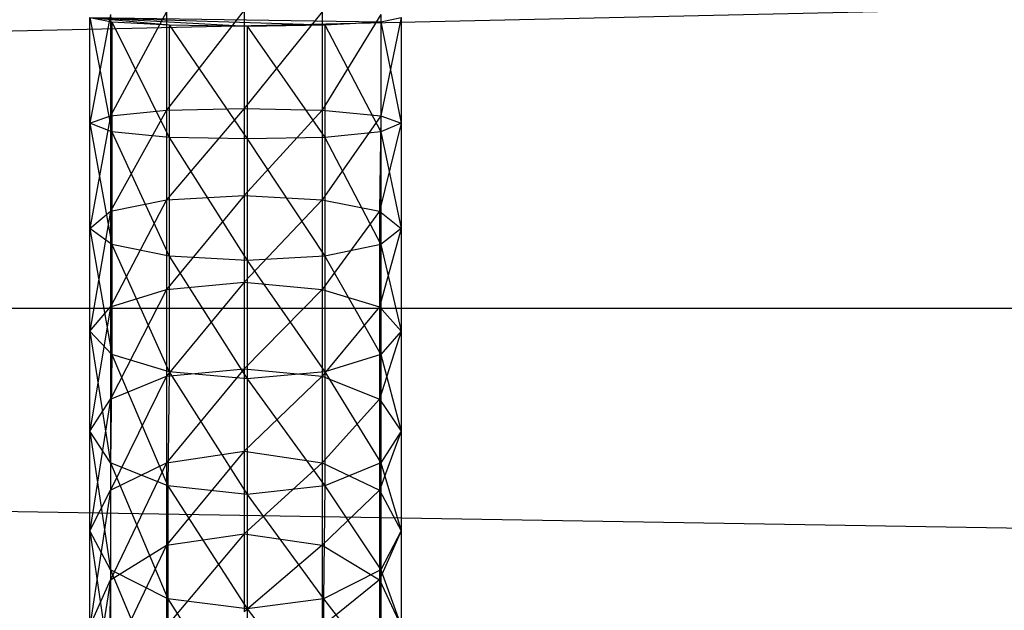
# Model space of a CAD drawing. Units: millimetres. Extents: x -298 to 2507, y -1378 to 2396.
# Drawn here: x 695 to 702, y -708 to -704 of the extents above; entities that cross this region are included whole.
import ezdxf

# ---------------------------------------------------------------- set-up
doc = ezdxf.new("R2010")
doc.units = ezdxf.units.MM
doc.header["$MEASUREMENT"] = 0

# ---------------------------------------------------------------- blocks, each defined once
blk = doc.blocks.new('New Object 1(25)')
at = {"linetype": 'Continuous', "ltscale": 1000}
for p, q in [((-94.1047, -1197.6793), (-471.5481, -1206.1793)), ((-385.8216, -1204.1493), (-385.9631, -1204.8993)), ((-385.4348, -1204.1293), (-385.8216, -1204.8493)), ((-385.8216, -1204.1493), (-385.8216, -1204.8493)), ((-384.8971, -1204.1193), (-385.4348, -1204.8093)), ((-385.4348, -1204.1293), (-385.4348, -1204.8093)), ((-384.8971, -1204.1193), (-384.8971, -1204.7993)), ((-384.3594, -1204.1293), (-384.8971, -1204.7993)), ((-384.3594, -1204.1293), (-384.3594, -1204.8093)), ((-383.9537, -1204.1493), (-384.3594, -1204.8093)), ((-383.9537, -1204.1493), (-383.9537, -1204.8493)), ((-385.9631, -1204.8993), (-385.9631, -1204.1693)), ((-385.9631, -1204.1693), (-385.8122, -1204.9593)), ((-385.9631, -1204.1693), (-385.8122, -1204.1993)), ((-385.9631, -1204.1693), (-385.416, -1204.2193)), ((-385.9631, -1204.1693), (-384.8782, -1204.2293)), ((-385.9631, -1204.1693), (-384.3405, -1204.2193)), ((-385.9631, -1204.1693), (-383.9537, -1204.1993)), ((-385.8122, -1204.1993), (-385.8122, -1204.9593)), ((-385.8122, -1204.1993), (-385.416, -1204.9993)), ((-385.8122, -1204.1993), (-385.416, -1204.2193)), ((-385.416, -1204.2193), (-385.416, -1204.9993)), ((-385.416, -1204.2193), (-384.8782, -1205.0093)), ((-385.416, -1204.2193), (-384.8782, -1204.2293)), ((-384.8782, -1204.2293), (-384.3405, -1204.2193)), ((-384.3405, -1204.2193), (-383.9537, -1204.1993)), ((-384.3405, -1204.2193), (-384.3405, -1204.9993)), ((-384.3405, -1204.2193), (-383.9537, -1204.9593)), ((-383.9537, -1204.1993), (-383.8122, -1204.1693)), ((-383.8122, -1204.1693), (-383.9537, -1204.8493)), ((-383.9537, -1204.1993), (-383.9537, -1204.9593)), ((-383.9537, -1204.1993), (-383.8122, -1204.8993)), ((-383.8122, -1204.1693), (-383.8122, -1204.8993)), ((-384.8782, -1204.2293), (-384.8782, -1205.0093)), ((-384.8782, -1204.2293), (-384.3405, -1204.9993)), ((-385.8216, -1204.8493), (-385.4348, -1204.8093)), ((-385.4348, -1204.8093), (-385.8216, -1205.5093)), ((-385.4348, -1204.8093), (-384.8971, -1204.7993)), ((-384.8971, -1204.7993), (-385.4348, -1205.4293)), ((-385.4348, -1204.8093), (-385.4348, -1205.4293)), ((-384.8971, -1204.7993), (-384.3594, -1204.8093)), ((-384.8971, -1204.7993), (-384.8971, -1205.3993)), ((-384.3594, -1204.8093), (-384.8971, -1205.3993)), ((-384.3594, -1204.8093), (-383.9537, -1204.8493)), ((-384.3594, -1204.8093), (-384.3594, -1205.4293)), ((-385.9631, -1204.8993), (-385.8216, -1204.8493)), ((-385.8216, -1204.8493), (-385.9631, -1205.6293)), ((-385.8122, -1204.9593), (-385.9631, -1204.8993)), ((-385.9631, -1205.6293), (-385.9631, -1204.8993)), ((-385.9631, -1204.8993), (-385.8122, -1205.7393)), ((-385.8216, -1204.8493), (-385.8216, -1205.5093)), ((-383.9537, -1204.8493), (-384.3594, -1205.4293)), ((-383.9537, -1204.8493), (-383.9631, -1205.5093)), ((-383.8122, -1204.8993), (-383.9631, -1205.5093)), ((-383.9537, -1204.8493), (-383.8122, -1204.8993)), ((-383.8122, -1204.8993), (-383.9537, -1204.9593)), ((-383.8122, -1204.8993), (-383.8122, -1205.6293)), ((-385.416, -1204.9993), (-385.8122, -1204.9593)), ((-385.8122, -1204.9593), (-385.8122, -1205.7393)), ((-385.8122, -1204.9593), (-385.416, -1205.8193)), ((-383.9537, -1204.9593), (-384.3405, -1204.9993)), ((-383.9537, -1204.9593), (-383.9537, -1205.7393)), ((-383.9537, -1204.9593), (-383.8122, -1205.6293)), ((-384.8782, -1205.0093), (-385.416, -1204.9993)), ((-385.416, -1204.9993), (-385.416, -1205.8193)), ((-385.416, -1204.9993), (-384.8782, -1205.8493)), ((-384.3405, -1204.9993), (-384.8782, -1205.0093)), ((-384.8782, -1205.0093), (-384.8782, -1205.8493)), ((-384.8782, -1205.0093), (-384.3405, -1205.8193)), ((-384.3405, -1204.9993), (-384.3405, -1205.8193)), ((-384.3405, -1204.9993), (-383.9537, -1205.7393)), ((-385.8216, -1205.5093), (-385.4348, -1205.4293)), ((-385.4348, -1205.4293), (-385.8216, -1206.1693)), ((-385.4348, -1205.4293), (-384.8971, -1205.3993)), ((-384.8971, -1205.3993), (-385.4348, -1206.0493)), ((-385.4348, -1205.4293), (-385.4348, -1206.0493)), ((-384.8971, -1205.3993), (-384.3594, -1205.4293)), ((-384.8971, -1205.3993), (-384.8971, -1205.9993)), ((-384.3594, -1205.4293), (-384.8971, -1205.9993)), ((-384.3594, -1205.4293), (-383.9631, -1205.5093)), ((-384.3594, -1205.4293), (-384.3594, -1206.0493)), ((-385.9631, -1205.6293), (-385.8216, -1205.5093)), ((-385.8216, -1205.5093), (-385.9631, -1206.3393)), ((-385.8216, -1205.5093), (-385.8216, -1206.1693)), ((-383.9631, -1205.5093), (-384.3594, -1206.0493)), ((-383.9631, -1205.5093), (-383.8122, -1205.6293)), ((-383.9631, -1205.5093), (-383.9631, -1206.1693)), ((-385.8122, -1205.7393), (-385.9631, -1205.6293)), ((-385.9631, -1206.3393), (-385.9631, -1205.6293)), ((-385.9631, -1205.6293), (-385.8122, -1206.4993)), ((-383.8122, -1205.6293), (-383.9631, -1206.1693)), ((-383.8122, -1205.6293), (-383.9537, -1205.7393)), ((-383.8122, -1205.6293), (-383.8122, -1206.3393)), ((-385.416, -1205.8193), (-385.8122, -1205.7393)), ((-385.8122, -1205.7393), (-385.8122, -1206.4993)), ((-385.8122, -1205.7393), (-385.416, -1206.6193)), ((-383.9537, -1205.7393), (-384.3405, -1205.8193)), ((-383.9537, -1205.7393), (-383.9537, -1206.4993)), ((-383.9537, -1205.7393), (-383.8122, -1206.3393)), ((-384.8782, -1205.8493), (-385.416, -1205.8193)), ((-385.416, -1205.8193), (-385.416, -1206.6193)), ((-385.416, -1205.8193), (-384.8782, -1206.6693)), ((-384.3405, -1205.8193), (-384.8782, -1205.8493)), ((-384.8782, -1205.8493), (-384.8782, -1206.6693)), ((-384.8782, -1205.8493), (-384.3405, -1206.6193)), ((-384.3405, -1205.8193), (-384.3405, -1206.6193)), ((-384.3405, -1205.8193), (-383.9537, -1206.4993)), ((-385.8216, -1206.1693), (-385.4348, -1206.0493)), ((-385.4348, -1206.0493), (-385.8216, -1206.8093)), ((-385.4348, -1206.0493), (-384.8971, -1205.9993)), ((-384.8971, -1205.9993), (-385.4348, -1206.6493)), ((-385.4348, -1206.0493), (-385.4348, -1206.6493)), ((-384.8971, -1205.9993), (-384.3594, -1206.0493)), ((-384.8971, -1205.9993), (-384.8971, -1206.5993)), ((-384.3594, -1206.0493), (-384.8971, -1206.5993)), ((-384.3594, -1206.0493), (-383.9631, -1206.1693)), ((-384.3594, -1206.0493), (-384.3594, -1206.6493)), ((-471.8499, -1206.1793), (-94.5481, -1206.1793)), ((-94.4631, -1212.4093), (-471.8499, -1206.1793)), ((-471.5481, -1206.1793), (-94.133, -1206.1793)), ((-385.9631, -1206.3393), (-385.8216, -1206.1693)), ((-385.8216, -1206.1693), (-385.9631, -1207.0293)), ((-385.8216, -1206.1693), (-385.8216, -1206.8093)), ((-383.9631, -1206.1693), (-384.3594, -1206.6493)), ((-383.9631, -1206.1693), (-383.8122, -1206.3393)), ((-383.9631, -1206.1693), (-383.9631, -1206.8093)), ((-385.8122, -1206.4993), (-385.9631, -1206.3393)), ((-385.9631, -1207.0293), (-385.9631, -1206.3393)), ((-385.9631, -1206.3393), (-385.8216, -1207.2493)), ((-383.8122, -1206.3393), (-383.9631, -1206.8093)), ((-383.8122, -1206.3393), (-383.9537, -1206.4993)), ((-383.8122, -1206.3393), (-383.8122, -1207.0293)), ((-385.8122, -1206.4993), (-385.8216, -1207.2493)), ((-385.416, -1206.6193), (-385.8122, -1206.4993)), ((-385.8122, -1206.4993), (-385.4254, -1207.4093)), ((-383.9537, -1206.4993), (-384.3405, -1206.6193)), ((-383.9537, -1206.4993), (-383.9537, -1207.2493)), ((-383.9537, -1206.4993), (-383.8122, -1207.0293)), ((-385.4348, -1206.6493), (-384.8971, -1206.5993)), ((-384.8971, -1206.5993), (-385.4348, -1207.2493)), ((-384.8971, -1206.5993), (-384.3594, -1206.6493)), ((-384.8971, -1206.5993), (-384.8971, -1207.1693)), ((-385.8216, -1206.8093), (-385.4348, -1206.6493)), ((-385.4348, -1206.6493), (-385.8216, -1207.4393)), ((-385.4348, -1206.6493), (-385.4348, -1207.2493)), ((-385.416, -1206.6193), (-385.4254, -1207.4093)), ((-384.8782, -1206.6693), (-385.416, -1206.6193)), ((-385.416, -1206.6193), (-384.8782, -1207.4693)), ((-384.3594, -1206.6493), (-384.8971, -1207.1693)), ((-384.3405, -1206.6193), (-384.8782, -1206.6693)), ((-384.3594, -1206.6493), (-383.9631, -1206.8093)), ((-384.3594, -1206.6493), (-384.3594, -1207.2493)), ((-384.3405, -1206.6193), (-384.3405, -1207.4093)), ((-384.3405, -1206.6193), (-383.9537, -1207.2493)), ((-384.8782, -1206.6693), (-384.8782, -1207.4693)), ((-384.8782, -1206.6693), (-384.3405, -1207.4093)), ((-385.9631, -1207.0293), (-385.8216, -1206.8093)), ((-385.8216, -1206.8093), (-385.9631, -1207.7193)), ((-385.8216, -1206.8093), (-385.8216, -1207.4393)), ((-383.9631, -1206.8093), (-384.3594, -1207.2493)), ((-383.9631, -1206.8093), (-383.8122, -1207.0293)), ((-383.9631, -1206.8093), (-383.9631, -1207.4393)), ((-385.8216, -1207.2493), (-385.9631, -1207.0293)), ((-385.9631, -1207.7193), (-385.9631, -1207.0293)), ((-385.9631, -1207.0293), (-385.8216, -1207.9893)), ((-383.8122, -1207.0293), (-383.9631, -1207.4393)), ((-383.8122, -1207.0293), (-383.9537, -1207.2493)), ((-383.8122, -1207.0293), (-383.8122, -1207.7193)), ((-385.4348, -1207.2493), (-384.8971, -1207.1693)), ((-384.8971, -1207.1693), (-385.4348, -1207.8193)), ((-384.8971, -1207.1693), (-384.3594, -1207.2493)), ((-384.8971, -1207.1693), (-384.8971, -1207.7393)), ((-385.4254, -1207.4093), (-385.8216, -1207.2493)), ((-385.8216, -1207.2493), (-385.8216, -1207.9893)), ((-385.8216, -1207.2493), (-385.4254, -1208.1893)), ((-385.8216, -1207.4393), (-385.4348, -1207.2493)), ((-385.4348, -1207.2493), (-385.8216, -1208.0593)), ((-385.4348, -1207.2493), (-385.4348, -1207.8193)), ((-384.3594, -1207.2493), (-384.8971, -1207.7393)), ((-384.3594, -1207.2493), (-383.9631, -1207.4393)), ((-384.3594, -1207.2493), (-384.3594, -1207.8193)), ((-383.9537, -1207.2493), (-384.3405, -1207.4093)), ((-383.9537, -1207.2493), (-383.9537, -1207.9893)), ((-383.9537, -1207.2493), (-383.8122, -1207.7193)), ((-384.8782, -1207.4693), (-385.4254, -1207.4093)), ((-385.4254, -1207.4093), (-385.4254, -1208.1893)), ((-385.4254, -1207.4093), (-384.8782, -1208.2593)), ((-384.3405, -1207.4093), (-384.8782, -1207.4693)), ((-384.3405, -1207.4093), (-384.3499, -1208.1893)), ((-384.3405, -1207.4093), (-383.9537, -1207.9893)), ((-385.9631, -1207.7193), (-385.8216, -1207.4393)), ((-385.8216, -1207.4393), (-385.9631, -1208.3793)), ((-385.8216, -1207.4393), (-385.8216, -1208.0593)), ((-384.8782, -1207.4693), (-384.8782, -1208.2593)), ((-384.8782, -1207.4693), (-384.3499, -1208.1893)), ((-383.9631, -1207.4393), (-384.3594, -1207.8193)), ((-383.9631, -1207.4393), (-383.8122, -1207.7193)), ((-383.9631, -1207.4393), (-383.9631, -1208.0593)), ((-385.8216, -1207.9893), (-385.9631, -1207.7193)), ((-385.9631, -1208.3793), (-385.9631, -1207.7193)), ((-385.9631, -1207.7193), (-385.8216, -1208.6993)), ((-385.4348, -1207.8193), (-384.8971, -1207.7393)), ((-384.8971, -1207.7393), (-385.4348, -1208.3793)), ((-384.8971, -1207.7393), (-384.3594, -1207.8193)), ((-384.8971, -1207.7393), (-384.8971, -1208.2793)), ((-383.8122, -1207.7193), (-383.9631, -1208.0593)), ((-383.8122, -1207.7193), (-383.9537, -1207.9893)), ((-383.8122, -1207.7193), (-383.8122, -1208.3793)), ((-385.4348, -1207.8193), (-385.8311, -1208.6493)), ((-385.8216, -1208.0593), (-385.4348, -1207.8193)), ((-385.4348, -1207.8193), (-385.4348, -1208.3793)), ((-384.3594, -1207.8193), (-384.8971, -1208.2793)), ((-384.3594, -1207.8193), (-383.9631, -1208.0593)), ((-384.3594, -1207.8193), (-384.3594, -1208.3793)), ((-385.4254, -1208.1893), (-385.8216, -1207.9893)), ((-385.8216, -1207.9893), (-385.8216, -1208.6993)), ((-385.8216, -1207.9893), (-385.4254, -1208.9393)), ((-383.9537, -1207.9893), (-384.3499, -1208.1893)), ((-383.9537, -1207.9893), (-383.9537, -1208.6993)), ((-383.9537, -1207.9893), (-383.8122, -1208.3793)), ((-385.8216, -1208.0593), (-385.9726, -1209.0193)), ((-385.9631, -1208.3793), (-385.8216, -1208.0593)), ((-385.8216, -1208.0593), (-385.8311, -1208.6493)), ((-383.9631, -1208.0593), (-384.3594, -1208.3793)), ((-383.9631, -1208.0593), (-383.8122, -1208.3793)), ((-383.9631, -1208.0593), (-383.9631, -1208.6493)), ((-384.8782, -1208.2593), (-385.4254, -1208.1893)), ((-385.4254, -1208.1893), (-385.4254, -1208.9393)), ((-385.4254, -1208.1893), (-384.8877, -1209.0293)), ((-384.3499, -1208.1893), (-384.8782, -1208.2593)), ((-384.3499, -1208.1893), (-384.3499, -1208.9393)), ((-384.3499, -1208.1893), (-383.9537, -1208.6993)), ((-384.8782, -1208.2593), (-384.8877, -1209.0293)), ((-384.8782, -1208.2593), (-384.3499, -1208.9393))]:
    blk.add_line(p, q, dxfattribs=at)

msp = doc.modelspace()

# ---------------------------------------------------------------- block references
at = {"linetype": 'Continuous', "ltscale": 1000, "zscale": 1000}
msp.add_blockref('New Object 1(25)', (1081.8392, 500.6356), dxfattribs=at)

doc.saveas('drawing.dxf')
